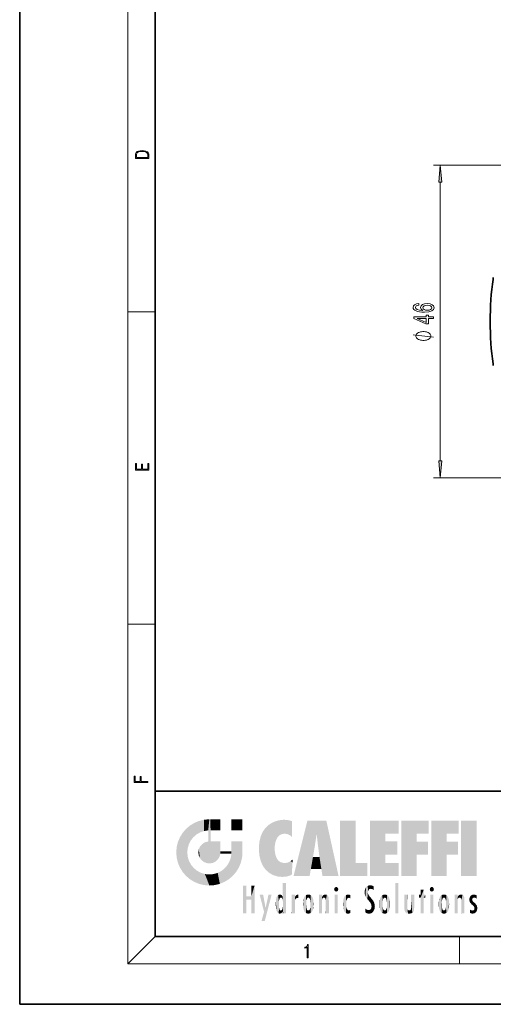
# Model space of a CAD drawing. Extents: x 0 to 210, y 0 to 297.
# Drawn here: x 0 to 70, y 0 to 146 of the extents above; entities that cross this region are included whole.
import ezdxf

# ---------------------------------------------------------------- set-up
doc = ezdxf.new("R2010")
doc.units = 0

msp = doc.modelspace()

# ---------------------------------------------------------------- linework, layer by layer
at = {"color": 7, "lineweight": 35}
for p, q in [((0, 297), (0, 0)), ((20, 287), (20, 10)), ((70.004349, 107.436829), (69.9618, 107.152054)), ((70.004364, 94.403046), (69.961784, 94.687988)), ((20, 31.5), (20, 10)), ((20, 31.5), (200, 31.5)), ((20, 10), (200, 10)), ((20, 10), (200, 10)), ((0, 0), (210, 0))]:
    msp.add_line(p, q, dxfattribs=at)
at = {"color": 7, "lineweight": 13}
for p, q in [((16, 291), (16, 6)), ((105.199188, 124.017296), (61.171101, 124.017296)), ((62.171101, 80.317902), (62.171101, 121.52681)), ((16, 102.333336), (20, 102.333336)), ((105.199188, 77.827423), (61.171101, 77.827423)), ((16, 56.166668), (20, 56.166668)), ((20, 10), (16, 6)), ((65, 6), (65, 10)), ((204, 6), (16, 6))]:
    msp.add_line(p, q, dxfattribs=at)
for points in [[(17.092787, 125.368179), (17.092787, 125.01561), (19.092787, 125.01561), (19.092787, 125.42868), (19.078878, 125.683205), (19.006556, 125.87722), (18.867474, 126.010742), (18.667196, 126.110878), (18.408503, 126.171379), (18.088614, 126.192245), (17.790979, 126.171379), (17.543413, 126.117134), (17.345917, 126.027428), (17.201271, 125.908516), (17.109476, 125.71032), (17.092787, 125.470406)], [(18.928671, 125.153297), (17.256905, 125.153297), (17.256905, 125.42868), (17.270811, 125.658165), (17.345917, 125.833412), (17.465527, 125.927292), (17.629644, 125.994049), (17.838266, 126.035774), (18.094177, 126.050377), (18.361216, 126.035774), (18.575401, 125.994049), (18.739519, 125.923119), (18.853565, 125.822983), (18.917543, 125.660255), (18.928669, 125.443283)], [(62.388988, 121.52681), (62.171101, 124.017296), (61.953213, 121.52681)], [(58.979458, 103.560524), (58.629314, 103.511246), (58.369949, 103.397125), (58.205681, 103.220757), (58.149487, 102.992516), (58.179745, 102.839493), (58.261879, 102.707214), (58.395885, 102.5905), (58.586086, 102.491936), (58.823837, 102.414131), (59.113464, 102.357071), (59.454964, 102.320755), (59.839687, 102.310387), (60.453522, 102.351883), (60.898766, 102.478973), (61.166779, 102.683868), (61.257557, 102.963989), (61.179745, 103.215569), (60.976578, 103.407501), (60.656693, 103.531998), (60.250351, 103.576088), (59.839687, 103.531998), (59.524128, 103.412689), (59.325279, 103.228539), (59.256115, 103.000298), (59.342571, 102.753899), (59.588966, 102.569748), (59.113464, 102.608658), (58.771965, 102.69165), (58.568794, 102.818741), (58.49963, 102.99511), (58.534214, 103.124794), (58.624992, 103.223351), (58.776287, 103.288193), (58.979458, 103.321907)], [(60.254673, 103.324501), (60.527008, 103.295975), (60.734501, 103.223351), (60.872829, 103.106636), (60.916058, 102.961395), (60.872829, 102.808365), (60.738823, 102.69165), (60.53133, 102.616432), (60.258995, 102.593094), (59.990986, 102.619026), (59.787815, 102.69165), (59.658131, 102.810959), (59.61058, 102.971764), (59.658131, 103.111824), (59.783493, 103.223351), (59.986664, 103.295975)], [(61.171101, 101.369316), (61.171101, 101.602745), (60.427586, 101.602745), (60.427586, 101.85952), (60.081764, 101.85952), (60.081764, 101.602745), (58.235943, 101.602745), (58.235943, 101.366722), (60.04718, 100.578247), (60.427586, 100.578247), (60.427586, 101.369316)], [(60.081764, 100.79612), (58.737381, 101.369316), (60.081764, 101.369316)], [(59.671101, 99.445976), (59.571102, 99.445976), (59.371101, 99.415977), (59.2211, 99.385971), (59.121101, 99.355972), (58.9711, 99.295975), (58.821102, 99.205971), (58.7211, 99.115974), (58.671101, 99.055977), (58.621101, 98.965973), (58.571102, 98.84597), (58.571102, 98.785973), (58.571102, 98.725975), (58.621101, 98.605972), (58.671101, 98.515976), (58.7211, 98.455971), (58.821102, 98.365974), (58.9711, 98.27597), (59.121101, 98.215973), (59.2211, 98.185974), (59.371101, 98.155975), (59.571102, 98.125977), (59.671101, 98.125977), (59.771099, 98.125977), (59.9711, 98.155975), (60.121101, 98.185974), (60.2211, 98.215973), (60.371101, 98.27597), (60.521099, 98.365974), (60.621101, 98.455971), (60.671101, 98.515976), (60.7211, 98.605972), (60.771099, 98.725975), (60.771099, 98.785973), (60.771099, 98.84597), (60.7211, 98.965973), (60.671101, 99.055977), (60.621101, 99.115974), (60.521099, 99.205971), (60.371101, 99.295975), (60.2211, 99.355972), (60.121101, 99.385971), (59.9711, 99.415977), (59.771099, 99.445976)], [(61.953213, 80.317902), (62.171101, 77.827423), (62.388988, 80.317902)], [(19.092787, 78.944901), (19.092787, 79.952545), (18.928669, 79.952545), (18.928671, 79.082588), (18.147028, 79.082588), (18.147028, 79.854492), (17.982912, 79.854492), (17.982912, 79.082588), (17.256905, 79.082588), (17.256905, 79.927513), (17.092787, 79.927513), (17.092787, 78.944901)], [(18.923407, 32.784916), (18.923407, 32.922607), (17.974867, 32.922607), (17.974867, 33.65905), (17.810751, 33.65905), (17.810751, 32.922607), (17.087524, 32.922607), (17.087524, 33.734154), (16.923407, 33.734154), (16.923407, 32.784916)], [(42.503281, 6.874945), (42.640968, 6.874945), (42.640968, 8.819312), (42.51997, 8.819312), (42.488674, 8.644069), (42.41983, 8.524458), (42.305088, 8.454917), (42.150707, 8.435446), (42.142361, 8.435446), (42.142361, 8.315835), (42.163223, 8.315835), (42.367672, 8.34087), (42.503281, 8.424318)]]:
    msp.add_lwpolyline(points, close=True, dxfattribs=at)
msp.add_lwpolyline([(61.171101, 98.605972), (58.171101, 98.965973)], dxfattribs=at)
at = {"color": 7, "lineweight": 35}
msp.add_ellipse((72.840668, 100.919968), major_axis=(0, 12.75), ratio=0.258819, start_param=1.0600929046, end_param=2.0814898762, dxfattribs=at)
at = {"color": 7, "lineweight": 13}
for points in [[(62.388988, 121.52681), (62.171101, 124.017296), (62.388988, 121.52681), (61.953213, 121.52681)], [(61.953213, 80.317902), (62.171101, 77.827423), (61.953213, 80.317902), (62.388988, 80.317902)]]:
    msp.add_solid(points, dxfattribs=at)
at = {"color": 114, "lineweight": 5}
for points in [[(25.146858, 26.401667), (24.576492, 25.912409), (24.835958, 23.087656), (24.773836, 22.451082)], [(25.146858, 26.401667), (24.835958, 23.087656), (25.297251, 24.22278), (25.014393, 23.682144)], [(25.146858, 26.401667), (25.297251, 24.22278), (25.78825, 26.799744)], [(25.297251, 24.22278), (25.672634, 24.697792), (25.78825, 26.799744), (26.128653, 25.095409)], [(25.78825, 26.799744), (26.128653, 25.095409), (26.490591, 27.096561), (26.653414, 25.40386)], [(27.243805, 27.282043), (26.490591, 27.096561), (27.235023, 25.611378), (26.653414, 25.40386)], [(27.243805, 27.282043), (27.235023, 25.611378), (28.037813, 27.346109), (27.861588, 25.706188)], [(28.214041, 24.082113), (28.037813, 27.346109), (28.037813, 20.820063), (27.861588, 25.706188)], [(28.15867, 27.346109), (28.077206, 27.346109), (28.214041, 24.082113), (28.037813, 27.346109)], [(28.345488, 27.346109), (28.15867, 27.346109), (28.227032, 25.714863), (28.214041, 25.714878)], [(28.214041, 25.714878), (28.15867, 27.346109), (28.214041, 24.096693), (28.214041, 24.082113)], [(28.345488, 27.346109), (28.227032, 25.714863), (28.853325, 27.346109), (28.941437, 25.713987)], [(29.654272, 27.346109), (28.853325, 27.346109), (29.3944, 25.713432), (28.941437, 25.713987)], [(29.654272, 27.346109), (29.3944, 25.713432), (29.633696, 25.713139), (29.561031, 25.713228)], [(29.654272, 27.346109), (29.633696, 25.713139), (29.668835, 25.713097)], [(29.668835, 27.346109), (29.654272, 27.346109), (29.668835, 25.727676), (29.668835, 25.713097)], [(29.668835, 27.346109), (29.668835, 25.727676), (29.668835, 27.038059), (29.668835, 26.529602)], [(29.668835, 27.346109), (29.668835, 27.038059), (29.668835, 27.306671), (29.668835, 27.225105)], [(32.932831, 27.346109), (32.932831, 25.71509), (31.301811, 27.346109), (31.301811, 25.71509)], [(32.932831, 27.346109), (31.301811, 27.346109), (32.932831, 27.346109)], [(36.34029, 26.084427), (36.383907, 19.863441), (36.795135, 26.508978), (36.901737, 19.408924)], [(36.795135, 26.508978), (36.901737, 19.408924), (37.283436, 26.823689), (37.492313, 19.084898)], [(37.283436, 26.823689), (37.492313, 19.084898), (37.761177, 27.036129)], [(37.492313, 19.084898), (37.692162, 23.050819), (37.761177, 27.036129), (37.714252, 23.477276)], [(37.761177, 27.036129), (37.714252, 23.477276), (37.788872, 23.920311)], [(38.225143, 27.173529), (37.761177, 27.036129), (37.872551, 24.20422), (37.788872, 23.920311)], [(38.225143, 27.173529), (37.872551, 24.20422), (38.111923, 24.675468), (37.987885, 24.471178)], [(38.225143, 27.173529), (38.111923, 24.675468), (38.686157, 27.252592), (38.262947, 24.855347)], [(38.262947, 24.855347), (38.509953, 25.047398), (38.686157, 27.252592), (38.813698, 25.172501)], [(38.686157, 27.252592), (38.813698, 25.172501), (39.077774, 27.275316), (39.179195, 25.217192)], [(39.077774, 27.275316), (39.179195, 25.217192), (39.676224, 27.230614), (39.59428, 25.161049)], [(39.676224, 27.230614), (39.59428, 25.161049), (39.967045, 24.97489)], [(40.249393, 27.080276), (39.676224, 27.230614), (40.249393, 24.740677), (39.967045, 24.97489)], [(40.249393, 27.080276), (40.249393, 24.740677), (40.249393, 25.910477), (40.249393, 24.761557)], [(40.249393, 27.080276), (40.249393, 25.910477), (40.249393, 26.906931), (40.249393, 26.638954)], [(40.249393, 27.080276), (40.249393, 26.906931), (40.249393, 27.023785)], [(42.850704, 18.967134), (42.523975, 27.134508), (40.484962, 18.967134)], [(45.329048, 27.134508), (42.523975, 27.134508), (44.067394, 23.646654), (43.898399, 25.184814)], [(43.898399, 25.184814), (42.523975, 27.134508), (43.042213, 20.017813), (42.850704, 18.967134)], [(45.329048, 27.134508), (44.067394, 23.646654), (44.089748, 23.475666), (44.074726, 23.590559)], [(45.329048, 27.134508), (44.089748, 23.475666), (44.21188, 22.541525), (44.123653, 23.216351)], [(45.329048, 27.134508), (44.21188, 22.541525), (44.315235, 21.751013), (44.31348, 21.764442)], [(45.329048, 27.134508), (44.315235, 21.751013), (44.75444, 18.967134), (44.585445, 20.017813)], [(45.329048, 27.134508), (44.75444, 18.967134), (47.131531, 18.967134)], [(47.345814, 27.134508), (49.643982, 27.134508), (47.345814, 18.967134), (49.643982, 20.895159)], [(54.061863, 25.206451), (51.76366, 18.967134), (56.033119, 27.134508), (51.76366, 27.134508)], [(54.061863, 25.206451), (56.033119, 27.134508), (56.033119, 25.206451)], [(58.68914, 25.206451), (56.3909, 18.967134), (60.446365, 27.134508), (56.3909, 27.134508)], [(58.68914, 25.206451), (60.446365, 27.134508), (60.446365, 25.206451)], [(63.11832, 25.206451), (60.820118, 18.967134), (64.875587, 27.134508), (60.820118, 27.134508)], [(63.11832, 25.206451), (64.875587, 27.134508), (64.875587, 25.206451)], [(67.547539, 18.967134), (65.249336, 18.967134), (67.547539, 27.134508), (65.249336, 27.134508)], [(67.547539, 18.967134), (67.547539, 27.134508), (67.547539, 18.967134)], [(23.689154, 24.700661), (24.087231, 19.560194), (24.087231, 25.342047), (24.57649, 18.989834)], [(24.57649, 18.989834), (24.576492, 25.912409), (24.087231, 25.342047)], [(25.146856, 18.500574), (24.773836, 22.451082), (24.57649, 18.989834), (24.576492, 25.912409)], [(28.037813, 20.820063), (27.861588, 25.706188), (27.861588, 25.691595)], [(28.037813, 20.820063), (27.861588, 25.691595), (27.861588, 24.380198), (27.861588, 24.889048)], [(28.214041, 25.714878), (28.214041, 24.096693), (28.214041, 25.406876), (28.214041, 24.898495)], [(28.214041, 25.714878), (28.214041, 25.406876), (28.214041, 25.675446), (28.214041, 25.593891)], [(35.423222, 24.006113), (35.628262, 21.165981), (35.629662, 24.847553), (35.954269, 20.448957)], [(35.629662, 24.847553), (35.954269, 20.448957), (35.943577, 25.535473)], [(35.943577, 25.535473), (35.954269, 20.448957), (36.34029, 26.084427), (36.383907, 19.863441)], [(43.898399, 25.184814), (43.042213, 20.017813), (43.352341, 21.787449), (43.346275, 21.751013)], [(43.898399, 25.184814), (43.352341, 21.787449), (43.394478, 22.040693), (43.365002, 21.863541)], [(43.898399, 25.184814), (43.394478, 22.040693), (43.658245, 23.625854), (43.477818, 22.541525)], [(43.898399, 25.184814), (43.658245, 23.625854), (43.780052, 24.415667), (43.661709, 23.646654)], [(54.061863, 20.895159), (51.76366, 18.967134), (54.061863, 24.068939), (54.061863, 25.206451)], [(56.3909, 18.967134), (58.68914, 25.206451), (58.68914, 18.967134), (58.68914, 24.025667)], [(60.820118, 18.967134), (63.11832, 25.206451), (63.11832, 18.967134), (63.11832, 24.025667)], [(23.206854, 23.245119), (23.392336, 20.903917), (23.392334, 23.998325), (23.689154, 24.700661)], [(23.392336, 20.903917), (23.689154, 20.201582), (23.689154, 24.700661), (24.087231, 19.560194)], [(26.480227, 22.930769), (26.631395, 21.631723), (26.685284, 23.355495), (26.887747, 21.301023)], [(26.685284, 23.355495), (26.887747, 21.301023), (26.999105, 23.702463), (27.218445, 21.044668)], [(26.999105, 23.702463), (27.218445, 21.044668), (27.398827, 23.948868), (27.607224, 20.878925)], [(27.398827, 23.948868), (27.607224, 20.878925), (27.861588, 24.071909)], [(28.037813, 20.820063), (27.861588, 24.111378), (27.607224, 20.878925), (27.861588, 24.071909)], [(28.037813, 20.820063), (27.861588, 24.380198), (27.861588, 24.111378), (27.861588, 24.193008)], [(28.517508, 20.893499), (28.249178, 24.082113), (28.037813, 20.820063), (28.214041, 24.082113)], [(28.517508, 20.893499), (28.488476, 24.082113), (28.249178, 24.082113), (28.321844, 24.082113)], [(28.517508, 20.893499), (28.942234, 21.098566), (28.488476, 24.082113), (28.941437, 24.082113)], [(29.655842, 24.082113), (28.941437, 24.082113), (29.289198, 21.412397), (28.942234, 21.098566)], [(29.655842, 24.082113), (29.289198, 21.412397), (29.65863, 22.274885), (29.535595, 21.812126)], [(29.668835, 24.082113), (29.655842, 24.082113), (29.668835, 22.627289), (29.65863, 22.274885)], [(29.668835, 24.082113), (29.668835, 22.627289), (29.668835, 23.354702), (29.668835, 22.640282)], [(29.668835, 24.082113), (29.668835, 23.354702), (29.668835, 23.974308), (29.668835, 23.807673)], [(29.668835, 24.082113), (29.668835, 23.974308), (29.668835, 24.046974)], [(31.499146, 18.989834), (31.341202, 24.082113), (31.301811, 24.06912), (31.301811, 24.082113)], [(31.499146, 18.989834), (31.301811, 24.06912), (31.301811, 22.90173), (31.301811, 23.354702)], [(31.499146, 18.989834), (31.422668, 24.082113), (31.341202, 24.082113)], [(31.988407, 19.560194), (31.609484, 24.082113), (31.499146, 18.989834), (31.422668, 24.082113)], [(32.386486, 20.201582), (32.117321, 24.082113), (31.988407, 19.560194), (31.609484, 24.082113)], [(32.918266, 24.082113), (32.117321, 24.082113), (32.683304, 20.903917), (32.386486, 20.201582)], [(32.918266, 24.082113), (32.683304, 20.903917), (32.93285, 22.45112), (32.868786, 21.657124)], [(32.932831, 23.961258), (32.932831, 24.042723), (32.918266, 24.082113), (32.932831, 24.082113)], [(32.932831, 23.961258), (32.918266, 24.082113), (32.932835, 23.774445), (32.93285, 22.45112)], [(32.932842, 23.266617), (32.932835, 23.774445), (32.93285, 22.465685), (32.93285, 22.45112)], [(35.348923, 22.996586), (35.421333, 22.015022), (35.423222, 24.006113), (35.628262, 21.165981)], [(54.061863, 20.895159), (54.061863, 24.068939), (54.061863, 22.140915)], [(54.061863, 22.140915), (54.061863, 24.068939), (55.830498, 22.140915), (55.830498, 24.068939)], [(58.68914, 18.967134), (58.68914, 24.025667), (58.68914, 22.09761), (60.333778, 24.025667)], [(58.68914, 22.09761), (60.333778, 24.025667), (60.333778, 22.09761)], [(63.11832, 18.967134), (63.11832, 24.025667), (63.11832, 22.09761), (64.762993, 24.025667)], [(63.11832, 22.09761), (64.762993, 24.025667), (64.762993, 22.09761)], [(23.142788, 22.45112), (23.206854, 21.657124), (23.206854, 23.245119), (23.392336, 20.903917)], [(25.030333, 21.180571), (24.840147, 21.793262), (25.146856, 18.500574), (24.773836, 22.451082)], [(26.406794, 22.451082), (26.465654, 22.020498), (26.480227, 22.930769), (26.631395, 21.631723)], [(29.668835, 22.627289), (29.65863, 22.274885), (29.708273, 22.627289), (29.673223, 22.274885)], [(30.475769, 22.274885), (29.708273, 22.627289), (29.673223, 22.274885)], [(30.475769, 22.274885), (29.976877, 22.627289), (29.708273, 22.627289), (29.789837, 22.627289)], [(30.475769, 22.274885), (30.984621, 22.274885), (29.976877, 22.627289), (30.485323, 22.627289)], [(31.28723, 22.627289), (30.485323, 22.627289), (31.17181, 22.274885), (30.984621, 22.274885)], [(31.499146, 18.989834), (31.29291, 22.274885), (30.990593, 21.066689), (31.198103, 21.648308)], [(31.28723, 22.627289), (31.17181, 22.274885), (31.29291, 22.274885), (31.253439, 22.274885)], [(31.28723, 22.627289), (31.29291, 22.274885), (31.301811, 22.627289)], [(31.499146, 18.989834), (31.301811, 22.662428), (31.29291, 22.274885), (31.301811, 22.627289)], [(31.499146, 18.989834), (31.301811, 22.90173), (31.301811, 22.662428), (31.301811, 22.735096)], [(38.140194, 18.890856), (37.714096, 22.606712), (37.492313, 19.084898), (37.692162, 23.050819)], [(37.86964, 21.874062), (37.787628, 22.157452), (38.140194, 18.890856), (37.714096, 22.606712)], [(37.86964, 21.874062), (38.140194, 18.890856), (37.982235, 21.610163)], [(25.331266, 20.626133), (25.030333, 21.180571), (25.788248, 18.102497), (25.146856, 18.500574)], [(25.331266, 20.626133), (25.788248, 18.102497), (25.729824, 20.143074)], [(30.682146, 20.54192), (30.284533, 20.085894), (30.92878, 18.500574), (30.287388, 18.102497)], [(30.682146, 20.54192), (30.92878, 18.500574), (30.990593, 21.066689)], [(31.499146, 18.989834), (30.990593, 21.066689), (30.92878, 18.500574)], [(38.140194, 18.890856), (38.102951, 21.409719), (37.982235, 21.610163)], [(38.829929, 18.826288), (38.249557, 21.234249), (38.140194, 18.890856), (38.102951, 21.409719)], [(38.781952, 20.927324), (38.488686, 21.047979), (38.829929, 18.826288), (38.249557, 21.234249)], [(39.133995, 20.884413), (38.781952, 20.927324), (39.539616, 18.89942), (38.829929, 18.826288)], [(39.133995, 20.884413), (39.539616, 18.89942), (39.406925, 20.904562)], [(39.406925, 20.904562), (39.539616, 18.89942), (39.648804, 20.963295), (40.215523, 19.118832)], [(39.648804, 20.963295), (40.215523, 19.118832), (40.046303, 21.165112), (40.325146, 20.97328)], [(40.046303, 21.165112), (40.325146, 20.97328), (40.350632, 21.404415), (40.340622, 21.235071)], [(40.283077, 20.261623), (40.325146, 20.97328), (40.216732, 19.139231), (40.215523, 19.118832)], [(40.350632, 21.404415), (40.340622, 21.235071), (40.34737, 21.349228)], [(44.585445, 20.017813), (43.39999, 21.751013), (43.042213, 20.017813), (43.346275, 21.751013)], [(44.585445, 20.017813), (44.223118, 21.751013), (43.39999, 21.751013), (44.084244, 21.751013)], [(44.585445, 20.017813), (44.315235, 21.751013), (44.223118, 21.751013), (44.284946, 21.751013)], [(47.345814, 18.967134), (49.643982, 20.895159), (51.367542, 18.967134), (51.367542, 20.895159)], [(54.061863, 20.895159), (56.033119, 20.895159), (51.76366, 18.967134), (56.033119, 18.967134)], [(25.729824, 20.143074), (25.788248, 18.102497), (26.212883, 19.744514), (26.490591, 17.805679)], [(26.212883, 19.744514), (26.490591, 17.805679), (26.767317, 19.443583), (27.243807, 17.620199)], [(26.767317, 19.443583), (27.243807, 17.620199), (27.380003, 19.253397), (28.037817, 17.556133)], [(27.380003, 19.253397), (28.037817, 17.556133), (28.037813, 19.187086)], [(28.037813, 19.187086), (28.037817, 17.556133), (28.674395, 19.249208), (28.831827, 17.620199)], [(28.674395, 19.249208), (28.831827, 17.620199), (29.268887, 19.427645), (29.585043, 17.805679)], [(29.268887, 19.427645), (29.585043, 17.805679), (29.809523, 19.710505), (30.287388, 18.102497)], [(29.809523, 19.710505), (30.287388, 18.102497), (30.284533, 20.085894)], [(33.49506, 15.937251), (33.49506, 13.445845), (33.49506, 17.529495), (33.007656, 13.445845)], [(33.49506, 17.529495), (33.007656, 13.445845), (33.007656, 17.529495)], [(34.718559, 17.529495), (34.231079, 15.466035), (34.231079, 15.937251), (33.49506, 15.466035)], [(34.718559, 13.445845), (34.231079, 13.445845), (34.718559, 17.529495), (34.231079, 15.466035)], [(34.718559, 17.529495), (34.231079, 15.937251), (34.231079, 17.529495)], [(38.903397, 15.112939), (38.888428, 15.302769), (38.891121, 17.625853), (38.88855, 17.080669)], [(38.903397, 15.112939), (38.891121, 17.625853), (38.892422, 17.90152), (38.892033, 17.818693)], [(38.903397, 15.112939), (38.892422, 17.90152), (38.940308, 17.941181), (38.892609, 17.941181)], [(38.903397, 15.112939), (38.940308, 17.941181), (38.907272, 14.816108)], [(38.950481, 13.445845), (38.907272, 14.816108), (39.189522, 17.941181), (38.940308, 17.941181)], [(38.950481, 13.445845), (39.189522, 17.941181), (39.053928, 13.445845)], [(39.303139, 13.445845), (39.053928, 13.445845), (39.292969, 17.941181), (39.189522, 17.941181)], [(39.303139, 13.445845), (39.292969, 17.941181), (39.350838, 17.941181)], [(39.350838, 13.445845), (39.303139, 13.445845), (39.350838, 17.906908), (39.350838, 17.941181)], [(39.350838, 13.445845), (39.350838, 17.906908), (39.350838, 14.412038), (39.350838, 15.952339)], [(51.383324, 15.538221), (51.465965, 16.549204), (51.305305, 17.409313), (51.45496, 17.50802)], [(51.616768, 17.564173), (51.45496, 17.50802), (51.518856, 16.810593), (51.465965, 16.549204)], [(51.616768, 17.564173), (51.518856, 16.810593), (51.802334, 17.583727), (51.668148, 17.000961)], [(51.668148, 17.000961), (51.774544, 17.055223), (51.802334, 17.583727), (51.899761, 17.074581)], [(51.802334, 17.583727), (51.899761, 17.074581), (52.071606, 17.554585), (52.143757, 17.015884)], [(52.071606, 17.554585), (52.143757, 17.015884), (52.319027, 17.448257)], [(55.982269, 17.941181), (55.982269, 13.445845), (55.524078, 17.941181), (55.524078, 13.445845)], [(55.982269, 17.941181), (55.524078, 17.941181), (55.982269, 17.941181)], [(36.125637, 13.667894), (35.472443, 16.180971), (36.344982, 14.274477), (35.984219, 16.180971)], [(36.227962, 12.324745), (36.344982, 14.274477), (37.232132, 16.180971), (36.354694, 14.274477)], [(37.232132, 16.180971), (36.354694, 14.274477), (36.769066, 16.180971)], [(38.025723, 13.678757), (38.032223, 15.968724), (38.188572, 13.478816), (38.198734, 16.153973)], [(38.188572, 13.478816), (38.198734, 16.153973), (38.298336, 13.422511)], [(38.444187, 16.224279), (38.331154, 15.305006), (38.198734, 16.153973), (38.318092, 15.115333)], [(38.198734, 16.153973), (38.318092, 15.115333), (38.298336, 13.422511), (38.317451, 14.816114)], [(38.466545, 15.701984), (38.389668, 15.57155), (38.444187, 16.224279), (38.331154, 15.305006)], [(38.641335, 16.180151), (38.466545, 15.701984), (38.444187, 16.224279)], [(38.641335, 16.180151), (38.619621, 15.769328), (38.466545, 15.701984), (38.519413, 15.74395)], [(38.619621, 15.769328), (38.641335, 16.180151), (38.710373, 15.74377), (38.738853, 16.106903)], [(38.710373, 15.74377), (38.738853, 16.106903), (38.758839, 15.701528), (38.882877, 15.877683)], [(38.888428, 15.302769), (38.882984, 15.900322), (38.88855, 17.080669)], [(40.23468, 13.445845), (40.27, 16.180971), (40.212139, 16.152027), (40.212139, 16.180971)], [(40.23468, 13.445845), (40.212139, 16.152027), (40.212139, 13.881045), (40.212139, 14.627445)], [(40.555119, 13.445845), (40.373432, 16.180971), (40.23468, 13.445845), (40.27, 16.180971)], [(40.555119, 13.445845), (40.627003, 13.445845), (40.373432, 16.180971), (40.622601, 16.180971)], [(40.670292, 16.180971), (40.622601, 16.180971), (40.670292, 15.845119), (40.627003, 13.445845)], [(40.670292, 16.180971), (40.670292, 15.845119), (40.670292, 16.013044), (40.670292, 15.870038)], [(40.670292, 16.180971), (40.670292, 16.013044), (40.670292, 16.117584)], [(40.680042, 15.845119), (40.71563, 15.466833), (40.781006, 16.018089)], [(40.71563, 15.466833), (40.77145, 15.577068), (40.781006, 16.018089), (40.855705, 15.658415)], [(40.781006, 16.018089), (40.855705, 15.658415), (40.910885, 16.141848), (40.971924, 15.708767)], [(40.910885, 16.141848), (40.971924, 15.708767), (41.043369, 16.203171), (41.123627, 15.726019)], [(41.201557, 16.224279), (41.043369, 16.203171), (41.162594, 15.723297), (41.123627, 15.726019)], [(41.201557, 16.224279), (41.162594, 15.723297), (41.201557, 15.74509), (41.201557, 15.720576)], [(41.201557, 16.224279), (41.201557, 15.74509), (41.201557, 16.171852), (41.201557, 16.093657)], [(41.95953, 14.05873), (42.090023, 15.901981), (42.090122, 13.725177), (42.189022, 16.033798)], [(42.090122, 13.725177), (42.189022, 16.033798), (42.189117, 13.593486), (42.315311, 16.135538)], [(42.189117, 13.593486), (42.315311, 16.135538), (42.315395, 13.49161)], [(42.472134, 16.201073), (42.368122, 15.291933), (42.315311, 16.135538), (42.355457, 15.102102)], [(42.315311, 16.135538), (42.355457, 15.102102), (42.315395, 13.49161)], [(42.505562, 15.690707), (42.427101, 15.559515), (42.472134, 16.201073), (42.368122, 15.291933)], [(42.66272, 16.224279), (42.505562, 15.690707), (42.472134, 16.201073)], [(42.66272, 16.224279), (42.662704, 15.758511), (42.505562, 15.690707), (42.559742, 15.732952)], [(42.66272, 16.224279), (42.853271, 16.201082), (42.662704, 15.758511), (42.765671, 15.732952)], [(42.853271, 16.201082), (42.819847, 15.690707), (42.765671, 15.732952)], [(43.010071, 16.135569), (42.8983, 15.559515), (42.853271, 16.201082), (42.819847, 15.690707)], [(42.969936, 15.102102), (42.957275, 15.291933), (43.010071, 16.135569), (42.8983, 15.559515)], [(43.010071, 16.135569), (42.969936, 14.521411), (42.969936, 15.102102), (42.969803, 14.805297)], [(43.136353, 16.033863), (43.010151, 13.491678), (43.010071, 16.135569), (42.969936, 14.521411)], [(43.235352, 15.902088), (43.136448, 13.593627), (43.136353, 16.033863), (43.010151, 13.491678)], [(44.285313, 16.180971), (44.227444, 16.180971), (44.566811, 13.445845), (44.249748, 13.445845)], [(44.249748, 13.445845), (44.227444, 16.180971), (44.227444, 14.99937), (44.227444, 16.160727)], [(44.285313, 16.180971), (44.566811, 13.445845), (44.388748, 16.180971)], [(44.637939, 16.180971), (44.388748, 16.180971), (44.637939, 13.445845), (44.566811, 13.445845)], [(44.685635, 16.180971), (44.637939, 16.180971), (44.685635, 13.461077), (44.685635, 13.445845)], [(44.637939, 16.180971), (44.637939, 13.445845), (44.685635, 13.445845)], [(44.685635, 16.180971), (44.685635, 13.461077), (44.685635, 14.830069), (44.685635, 14.298869)], [(44.685635, 16.180971), (44.685635, 14.830069), (44.685635, 15.110693), (44.685635, 15.025479)], [(44.685635, 16.180971), (44.685635, 15.110693), (44.685635, 15.866831), (44.685635, 15.151895)], [(44.685635, 16.180971), (44.685635, 15.866831), (44.685635, 16.023901), (44.685635, 15.890141)], [(44.685635, 16.180971), (44.685635, 16.023901), (44.685635, 16.121679)], [(44.695351, 15.866831), (44.702, 15.505215), (44.781944, 16.016357)], [(44.702, 15.505215), (44.757126, 15.661009), (44.781944, 16.016357), (44.837967, 15.739766)], [(44.781944, 16.016357), (44.837967, 15.739766), (44.890938, 16.128822), (44.963501, 15.769328)], [(44.890938, 16.128822), (44.963501, 15.769328), (45.026443, 16.199654), (45.068321, 15.750397)], [(45.026443, 16.199654), (45.068321, 15.750397), (45.192577, 16.224279)], [(45.068321, 15.750397), (45.142559, 15.69912), (45.192577, 16.224279), (45.202854, 15.594736)], [(45.192577, 16.224279), (45.202854, 15.594736), (45.399006, 16.186644), (45.236473, 15.336044)], [(45.258774, 13.445845), (45.575813, 13.445845), (45.236473, 15.336044), (45.399006, 16.186644)], [(45.575813, 13.445845), (45.539364, 16.083862), (45.399006, 16.186644)], [(45.646938, 13.445845), (45.645733, 15.871747), (45.575813, 13.445845), (45.539364, 16.083862)], [(46.52063, 16.836887), (46.630585, 17.299248), (46.47892, 17.009604), (46.52063, 17.178501)], [(46.52063, 16.836887), (46.935844, 17.299248), (46.630585, 17.299248), (46.786037, 17.345379)], [(46.52063, 16.836887), (47.088223, 17.009604), (46.935844, 17.299248), (47.045609, 17.178501)], [(46.52063, 16.836887), (46.935844, 16.714718), (47.088223, 17.009604), (47.045609, 16.836887)], [(46.52063, 16.836887), (46.630585, 16.714718), (46.935844, 16.714718), (46.786037, 16.668377)], [(47.01022, 16.180971), (47.01022, 13.445845), (46.552029, 16.180971), (46.552029, 13.445845)], [(47.01022, 16.180971), (46.552029, 16.180971), (47.01022, 16.180971)], [(48.223244, 13.480231), (48.241783, 16.157082), (48.08292, 13.598426), (48.040989, 15.977351)], [(48.278358, 14.513562), (48.266281, 14.837784), (48.223244, 13.480231), (48.241783, 16.157082)], [(48.241783, 16.157082), (48.305008, 15.335792), (48.529503, 16.224279), (48.39048, 15.574364)], [(48.266281, 14.837784), (48.278614, 15.157824), (48.241783, 16.157082), (48.305008, 15.335792)], [(48.39048, 15.574364), (48.50378, 15.698711), (48.529503, 16.224279), (48.670826, 15.747692)], [(48.529503, 16.224279), (48.670826, 15.747692), (48.717785, 16.202604), (48.798206, 15.7111)], [(48.895084, 16.132219), (48.717785, 16.202604), (48.885296, 15.617664), (48.798206, 15.7111)], [(48.895084, 16.132219), (48.885296, 15.617664), (48.895084, 15.671221), (48.895084, 15.617664)], [(48.895084, 16.132219), (48.895084, 15.671221), (48.895084, 16.06724), (48.895084, 15.951075)], [(51.035496, 16.129967), (51.029781, 16.943932), (50.978523, 16.538387)], [(51.035496, 16.129967), (51.125671, 15.906108), (51.029781, 16.943932), (51.183865, 17.276356)], [(51.383324, 15.538221), (51.305305, 17.409313), (51.125671, 15.906108), (51.183865, 17.276356)], [(51.624012, 15.276784), (51.497654, 16.312929), (51.383324, 15.538221), (51.465965, 16.549204)], [(51.624012, 15.276784), (51.620495, 16.083231), (51.497654, 16.312929), (51.60247, 16.105103)], [(51.64925, 16.048342), (51.620495, 16.083231), (51.838448, 15.014742), (51.624012, 15.276784)], [(51.64925, 16.048342), (51.838448, 15.014742), (51.732891, 15.946861)], [(52.318787, 17.42164), (52.319027, 17.448257), (52.31464, 16.95821), (52.143757, 17.015884)], [(52.31464, 16.95821), (52.143757, 17.015884), (52.314133, 16.901283)], [(52.318787, 17.42164), (52.31464, 16.95821), (52.318409, 17.379187), (52.317303, 17.255701)], [(53.49073, 16.034004), (53.490635, 13.593486), (53.391739, 15.902319), (53.39164, 13.725177)], [(53.616985, 16.135637), (53.616905, 13.49161), (53.49073, 16.034004), (53.490635, 13.593486)], [(53.616985, 16.135637), (53.656986, 14.521411), (53.616905, 13.49161), (53.669643, 14.334299)], [(53.773739, 16.201099), (53.669643, 15.291933), (53.616985, 16.135637)], [(53.669643, 15.291933), (53.656986, 15.102102), (53.616985, 16.135637), (53.656986, 14.521411)], [(53.773739, 16.201099), (53.807068, 15.690707), (53.669643, 15.291933), (53.728615, 15.559515)], [(53.964222, 16.224279), (53.807068, 15.690707), (53.773739, 16.201099)], [(53.964222, 16.224279), (53.964211, 15.758511), (53.807068, 15.690707), (53.861244, 15.732952)], [(53.964222, 16.224279), (54.154808, 16.201073), (53.964211, 15.758511), (54.067173, 15.732952)], [(54.154808, 16.201073), (54.121353, 15.690707), (54.067173, 15.732952)], [(54.311626, 16.135538), (54.19981, 15.559515), (54.154808, 16.201073), (54.121353, 15.690707)], [(54.271465, 15.102102), (54.258797, 15.291933), (54.311626, 16.135538), (54.19981, 15.559515)], [(54.271465, 14.521411), (54.311626, 16.135538), (54.258797, 14.334299), (54.311546, 13.49161)], [(54.271465, 14.521411), (54.271332, 14.805297), (54.311626, 16.135538), (54.271465, 15.102102)], [(54.311546, 13.49161), (54.311626, 16.135538), (54.43782, 13.593486), (54.437916, 16.033798)], [(54.43782, 13.593486), (54.437916, 16.033798), (54.536819, 13.725177), (54.536919, 15.901981)], [(56.865845, 14.034844), (56.901367, 16.180971), (56.843502, 16.168652), (56.843502, 16.180971)], [(56.865845, 14.034844), (56.843502, 16.168652), (56.843502, 14.837082), (56.843502, 15.455974)], [(56.865845, 14.034844), (56.901131, 13.862751), (56.901367, 16.180971), (56.998001, 13.650277)], [(56.901367, 16.180971), (56.998001, 13.650277), (57.004807, 16.180971), (57.095737, 13.544848)], [(57.004807, 16.180971), (57.095737, 13.544848), (57.253998, 16.180971), (57.226295, 13.467102)], [(57.253998, 16.180971), (57.226295, 13.467102), (57.303623, 14.235115), (57.394173, 13.419009)], [(57.301693, 16.180971), (57.253998, 16.180971), (57.301693, 14.481573), (57.301693, 14.469444)], [(57.253998, 16.180971), (57.303623, 14.235115), (57.301693, 14.469444)], [(57.301693, 16.180971), (57.301693, 14.481573), (57.301693, 15.792457), (57.301693, 15.18318)], [(57.301693, 16.180971), (57.301693, 15.792457), (57.301693, 16.13032), (57.301693, 16.026585)], [(58.037521, 13.518874), (57.976162, 16.180971), (57.857346, 16.180971), (57.905037, 16.180971)], [(58.037521, 13.518874), (57.857346, 16.180971), (57.857346, 15.167436), (57.857346, 16.161892)], [(58.293201, 16.180971), (57.976162, 16.180971), (58.140209, 13.616351), (58.037521, 13.518874)], [(58.293201, 16.180971), (58.140209, 13.616351), (58.274265, 13.910431), (58.216328, 13.74018)], [(58.293201, 16.180971), (58.274265, 13.910431), (58.315502, 14.33408)], [(58.315502, 16.180971), (58.293201, 16.180971), (58.315502, 14.347165), (58.315502, 14.33408)], [(58.315502, 16.180971), (58.315502, 14.347165), (58.315502, 15.761732), (58.315502, 15.104263)], [(58.315502, 16.180971), (58.315502, 15.761732), (58.315502, 16.126316), (58.315502, 16.014378)], [(59.727604, 16.955366), (59.269413, 15.780146), (59.269413, 16.180971), (59.020763, 15.780146)], [(59.269413, 16.180971), (59.020763, 15.780146), (59.020763, 16.180971)], [(59.727604, 13.445845), (59.269413, 13.445845), (59.727604, 16.955366), (59.269413, 15.780146)], [(59.727604, 16.955366), (59.269413, 16.180971), (59.269413, 16.955366)], [(59.727604, 16.180971), (59.727604, 13.445845), (59.727604, 16.955366)], [(59.727604, 16.180971), (59.971287, 16.180971), (59.727604, 13.445845), (59.727604, 15.780146)], [(59.727604, 15.780146), (59.971287, 16.180971), (59.971287, 15.780146)], [(60.654972, 16.836887), (60.764919, 17.299248), (60.613266, 17.009604), (60.654972, 17.178501)], [(60.654972, 16.836887), (61.070175, 17.299248), (60.764919, 17.299248), (60.920345, 17.345379)], [(60.654972, 16.836887), (61.222565, 17.009604), (61.070175, 17.299248), (61.179951, 17.178501)], [(60.654972, 16.836887), (61.070175, 16.714718), (61.222565, 17.009604), (61.179951, 16.836887)], [(60.654972, 16.836887), (60.764919, 16.714718), (61.070175, 16.714718), (60.920345, 16.668377)], [(61.144527, 16.180971), (61.144527, 13.445845), (60.686375, 16.180971), (60.686375, 13.445845)], [(61.144527, 16.180971), (60.686375, 16.180971), (61.144527, 16.180971)], [(62.004578, 14.058552), (62.135235, 15.902357), (62.135242, 13.72496), (62.234226, 16.034027)], [(62.135242, 13.72496), (62.234226, 16.034027), (62.234234, 13.593353), (62.360477, 16.135647)], [(62.234234, 13.593353), (62.360477, 16.135647), (62.360485, 13.491547)], [(62.517227, 16.201103), (62.413113, 15.291933), (62.360477, 16.135647), (62.400448, 15.102102)], [(62.360477, 16.135647), (62.400448, 15.102102), (62.360485, 13.491547)], [(62.550552, 15.690707), (62.472095, 15.559515), (62.517227, 16.201103), (62.413113, 15.291933)], [(62.707703, 16.224279), (62.550552, 15.690707), (62.517227, 16.201103)], [(62.707703, 16.224279), (62.707699, 15.758511), (62.550552, 15.690707), (62.604733, 15.732952)], [(62.707703, 16.224279), (62.898251, 16.201086), (62.707699, 15.758511), (62.810661, 15.732952)], [(62.898251, 16.201086), (62.864841, 15.690707), (62.810661, 15.732952)], [(63.055042, 16.135582), (62.943302, 15.559515), (62.898251, 16.201086), (62.864841, 15.690707)], [(63.014954, 15.102102), (63.002285, 15.291933), (63.055042, 16.135582), (62.943302, 15.559515)], [(63.055042, 16.135582), (63.014954, 14.521411), (63.014954, 15.102102), (63.01482, 14.805297)], [(63.18132, 16.03389), (63.055046, 13.491618), (63.055042, 16.135582), (63.014954, 14.521411)], [(63.280319, 15.902132), (63.181324, 13.593503), (63.18132, 16.03389), (63.055046, 13.491618)], [(64.33033, 16.180971), (64.272461, 16.180971), (64.611832, 13.445845), (64.294762, 13.445845)], [(64.294762, 13.445845), (64.272461, 16.180971), (64.272461, 14.99937), (64.272461, 16.160727)], [(64.33033, 16.180971), (64.611832, 13.445845), (64.433769, 16.180971)], [(64.682961, 16.180971), (64.433769, 16.180971), (64.682961, 13.445845), (64.611832, 13.445845)], [(64.730652, 16.180971), (64.682961, 16.180971), (64.730652, 13.461077), (64.730652, 13.445845)], [(64.682961, 16.180971), (64.682961, 13.445845), (64.730652, 13.445845)], [(64.730652, 16.180971), (64.730652, 13.461077), (64.730652, 14.830069), (64.730652, 14.298869)], [(64.730652, 16.180971), (64.730652, 14.830069), (64.730652, 15.110693), (64.730652, 15.025479)], [(64.730652, 16.180971), (64.730652, 15.110693), (64.730652, 15.866831), (64.730652, 15.151895)], [(64.730652, 16.180971), (64.730652, 15.866831), (64.730652, 16.023901), (64.730652, 15.890141)], [(64.730652, 16.180971), (64.730652, 16.023901), (64.730652, 16.121679)], [(64.740372, 15.866831), (64.747002, 15.505215), (64.826958, 16.016357)], [(64.747002, 15.505215), (64.802124, 15.661009), (64.826958, 16.016357), (64.882973, 15.739766)], [(64.826958, 16.016357), (64.882973, 15.739766), (64.935959, 16.128822), (65.008514, 15.769328)], [(64.935959, 16.128822), (65.008514, 15.769328), (65.071472, 16.199654), (65.113335, 15.750397)], [(65.071472, 16.199654), (65.113335, 15.750397), (65.237595, 16.224279)], [(65.113335, 15.750397), (65.187569, 15.69912), (65.237595, 16.224279), (65.247856, 15.594736)], [(65.237595, 16.224279), (65.247856, 15.594736), (65.444023, 16.186644), (65.281456, 15.336044)], [(65.303757, 13.445845), (65.620796, 13.445845), (65.281456, 15.336044), (65.444023, 16.186644)], [(65.620796, 13.445845), (65.584373, 16.083862), (65.444023, 16.186644)], [(65.691917, 13.445845), (65.690727, 15.871747), (65.620796, 13.445845), (65.584373, 16.083862)], [(66.5037, 15.776445), (66.455727, 15.476852), (66.638489, 16.013062), (66.512764, 15.15277)], [(66.512764, 15.15277), (66.600975, 14.987792), (66.638489, 16.013062), (66.840767, 14.736892)], [(66.638489, 16.013062), (66.840767, 14.736892), (66.846405, 16.16843), (66.874908, 15.476852)], [(66.846405, 16.16843), (66.91787, 15.634509), (67.113739, 16.224279)], [(66.846405, 16.16843), (66.874908, 15.476852), (66.91787, 15.634509)], [(66.91787, 15.634509), (67.030159, 15.734416), (67.113739, 16.224279), (67.18689, 15.769328)], [(67.113739, 16.224279), (67.18689, 15.769328), (67.33004, 16.197199), (67.366592, 15.728703)], [(67.528038, 16.105103), (67.33004, 16.197199), (67.528038, 15.623034), (67.366592, 15.728703)], [(67.528038, 16.105103), (67.528038, 15.623034), (67.528038, 15.935393), (67.528038, 15.673213)], [(67.528038, 16.105103), (67.528038, 15.935393), (67.528038, 16.044224)], [(34.231079, 15.937251), (33.49506, 15.466035), (33.49506, 15.937251), (33.49506, 13.445845)], [(37.866436, 14.347495), (37.849545, 14.848601), (37.953003, 13.859357), (37.867718, 15.339612)], [(37.867718, 15.339612), (37.906555, 15.609497), (37.953003, 13.859357), (37.957512, 15.800388)], [(37.953003, 13.859357), (37.957512, 15.800388), (38.025723, 13.678757), (38.032223, 15.968724)], [(38.298336, 13.422511), (38.317451, 14.816114), (38.318092, 14.513367)], [(38.758839, 15.701528), (38.882877, 15.877683), (38.830692, 15.570341)], [(38.888428, 15.302769), (38.830692, 15.570341), (38.882984, 15.900322), (38.882877, 15.877683)], [(38.950481, 13.445845), (38.892609, 13.445845), (38.907272, 14.816108), (38.903397, 14.51813)], [(40.627003, 13.445845), (40.675205, 13.445845), (40.670292, 15.845119), (40.675205, 15.168117)], [(40.670292, 15.845119), (40.675205, 15.168117), (40.680042, 15.845119), (40.71563, 15.466833)], [(40.675205, 15.168117), (40.675205, 13.445845), (40.675205, 14.164061), (40.675205, 13.458049)], [(40.675205, 15.168117), (40.675205, 14.164061), (40.675205, 15.012761), (40.675205, 14.777164)], [(40.675205, 15.168117), (40.675205, 15.012761), (40.675205, 15.117146)], [(41.887703, 14.805297), (41.914242, 15.313759), (41.914253, 14.308907), (41.959496, 15.566788)], [(41.914253, 14.308907), (41.959496, 15.566788), (41.95953, 14.05873), (42.090023, 15.901981)], [(42.355457, 15.102102), (42.355461, 14.521411), (42.315395, 13.49161), (42.368118, 14.334299)], [(42.355606, 14.805297), (42.355461, 14.521411), (42.355457, 15.102102)], [(43.365921, 15.566876), (43.235451, 13.725408), (43.235352, 15.902088), (43.136448, 13.593627)], [(43.411194, 15.313822), (43.365955, 14.058922), (43.365921, 15.566876), (43.235451, 13.725408)], [(43.437744, 14.805297), (43.411205, 14.30904), (43.411194, 15.313822), (43.365955, 14.058922)], [(44.249748, 13.445845), (44.227444, 14.99937), (44.227444, 13.684259), (44.227444, 14.047142)], [(44.695351, 15.866831), (44.685635, 15.866831), (44.702, 15.505215), (44.688343, 15.384907)], [(44.688343, 15.384907), (44.685635, 15.866831), (44.685635, 15.151895)], [(45.258774, 13.445845), (45.236473, 15.336044), (45.236473, 14.234088), (45.236473, 15.315304)], [(45.69463, 13.445845), (45.678856, 15.698791), (45.646938, 13.445845), (45.645733, 15.871747)], [(45.69463, 15.325189), (45.678856, 15.698791), (45.69463, 13.45916), (45.69463, 13.445845)], [(45.69463, 15.325189), (45.69463, 13.45916), (45.69463, 14.898584), (45.69463, 14.229561)], [(45.69463, 15.325189), (45.69463, 14.898584), (45.69463, 15.269573), (45.69463, 15.155668)], [(47.798374, 14.789032), (47.822823, 14.325363), (47.828228, 15.340313), (47.86311, 14.085246)], [(47.828228, 15.340313), (47.86311, 14.085246), (47.881809, 15.619346), (47.976856, 13.75724)], [(47.976856, 13.75724), (47.9478, 15.811209), (47.881809, 15.619346)], [(48.08292, 13.598426), (48.040989, 15.977351), (47.976856, 13.75724), (47.9478, 15.811209)], [(51.732891, 15.946861), (51.838448, 15.014742), (51.934387, 15.702379), (51.960522, 14.775161)], [(51.934387, 15.702379), (51.960522, 14.775161), (51.972946, 15.655599), (52.007015, 14.491114)], [(51.972946, 15.655599), (52.007015, 14.491114), (52.22905, 15.340509)], [(52.265995, 13.709874), (52.22905, 15.340509), (52.136028, 13.572425), (52.007015, 14.491114)], [(52.435772, 14.049718), (52.326817, 15.184536), (52.265995, 13.709874), (52.22905, 15.340509)], [(52.494495, 14.458627), (52.432922, 14.931441), (52.435772, 14.049718), (52.326817, 15.184536)], [(53.215794, 15.313957), (53.215782, 14.308907), (53.189232, 14.805297)], [(53.261093, 15.56707), (53.261059, 14.05873), (53.215794, 15.313957), (53.215782, 14.308907)], [(53.391739, 15.902319), (53.39164, 13.725177), (53.261093, 15.56707), (53.261059, 14.05873)], [(53.657135, 14.805297), (53.656986, 14.521411), (53.656986, 15.102102)], [(54.536819, 13.725177), (54.536919, 15.901981), (54.667408, 14.05873), (54.667442, 15.566788)], [(54.667408, 14.05873), (54.667442, 15.566788), (54.712685, 14.308907), (54.7127, 15.313759)], [(54.712685, 14.308907), (54.7127, 15.313759), (54.739235, 14.805297)], [(56.865845, 14.034844), (56.843502, 14.837082), (56.843502, 14.493889), (56.843502, 14.59926)], [(58.037521, 13.518874), (57.857346, 15.167436), (57.857346, 14.545644), (57.857346, 14.708115)], [(61.93272, 14.805297), (61.959278, 15.313979), (61.959278, 14.308782), (62.004574, 15.567101)], [(61.959278, 14.308782), (62.004574, 15.567101), (62.004578, 14.058552), (62.135235, 15.902357)], [(62.400448, 15.102102), (62.400448, 14.521411), (62.360485, 13.491547), (62.413113, 14.334299)], [(62.400589, 14.805297), (62.400448, 14.521411), (62.400448, 15.102102)], [(63.4109, 15.566914), (63.280323, 13.725206), (63.280319, 15.902132), (63.181324, 13.593503)], [(63.456177, 15.313848), (63.410904, 14.058755), (63.4109, 15.566914), (63.280323, 13.725206)], [(63.482727, 14.805297), (63.456177, 14.308924), (63.456177, 15.313848), (63.410904, 14.058755)], [(64.294762, 13.445845), (64.272461, 14.99937), (64.272461, 13.684259), (64.272461, 14.047142)], [(64.740372, 15.866831), (64.730652, 15.866831), (64.747002, 15.505215), (64.733353, 15.384907)], [(64.733353, 15.384907), (64.730652, 15.866831), (64.730652, 15.151895)], [(65.303757, 13.445845), (65.281456, 15.336044), (65.281456, 14.234088), (65.281456, 15.315304)], [(65.739609, 13.445845), (65.723839, 15.698791), (65.691917, 13.445845), (65.690727, 15.871747)], [(65.739609, 15.325189), (65.723839, 15.698791), (65.739609, 13.45916), (65.739609, 13.445845)], [(65.739609, 15.325189), (65.739609, 13.45916), (65.739609, 14.898584), (65.739609, 14.229561)], [(65.739609, 15.325189), (65.739609, 14.898584), (65.739609, 15.269573), (65.739609, 15.155668)], [(67.080559, 14.526912), (66.874908, 15.476852), (66.840767, 14.736892)], [(67.080559, 14.526912), (67.024399, 15.169096), (66.874908, 15.476852), (66.935341, 15.277675)], [(67.263611, 14.965698), (67.024399, 15.169096), (67.16877, 14.413084), (67.080559, 14.526912)], [(67.263611, 14.965698), (67.16877, 14.413084), (67.225815, 14.20409)], [(67.456139, 13.627954), (67.263611, 14.965698), (67.233772, 13.461683), (67.225815, 14.20409)], [(67.596268, 13.884608), (67.501381, 14.714965), (67.456139, 13.627954), (67.263611, 14.965698)], [(67.645004, 14.214908), (67.588638, 14.547216), (67.596268, 13.884608), (67.501381, 14.714965)], [(36.227962, 12.324745), (35.745411, 12.324745), (36.344982, 14.274477), (36.125637, 13.667894)], [(38.331154, 14.322731), (38.429543, 13.40254), (38.318092, 14.513367), (38.298336, 13.422511)], [(38.331154, 14.322731), (38.389668, 14.055454), (38.429543, 13.40254), (38.466545, 13.924851)], [(38.429543, 13.40254), (38.466545, 13.924851), (38.641689, 13.452075), (38.519413, 13.882858)], [(38.519413, 13.882858), (38.619621, 13.857473), (38.641689, 13.452075), (38.710373, 13.883213)], [(38.641689, 13.452075), (38.710373, 13.883213), (38.742447, 13.534947), (38.758839, 13.925757)], [(38.742447, 13.534947), (38.758839, 13.925757), (38.892609, 13.797904), (38.830692, 14.057858)], [(38.892609, 13.797904), (38.830692, 14.057858), (38.888428, 14.327185)], [(38.903397, 14.51813), (38.892609, 13.771784), (38.888428, 14.327185), (38.892609, 13.797904)], [(38.903397, 14.51813), (38.892609, 13.445845), (38.892609, 13.621874), (38.892609, 13.471964)], [(38.903397, 14.51813), (38.892609, 13.621874), (38.892609, 13.771784), (38.892609, 13.731461)], [(39.350838, 13.445845), (39.350838, 14.412038), (39.350838, 13.571055), (39.350838, 13.828361)], [(39.350838, 13.445845), (39.350838, 13.571055), (39.350838, 13.492214)], [(40.23468, 13.445845), (40.212139, 13.881045), (40.212139, 13.500749), (40.212139, 13.615227)], [(40.23468, 13.445845), (40.212139, 13.500749), (40.212139, 13.445845)], [(42.315395, 13.49161), (42.368118, 14.334299), (42.472183, 13.425858), (42.427097, 14.067889)], [(42.472183, 13.425858), (42.427097, 14.067889), (42.505558, 13.936457)], [(42.662724, 13.40254), (42.472183, 13.425858), (42.559746, 13.894021), (42.505558, 13.936457)], [(42.662724, 13.40254), (42.559746, 13.894021), (42.765675, 13.894021), (42.662724, 13.86831)], [(42.662724, 13.40254), (42.765675, 13.894021), (42.853325, 13.425877)], [(42.765675, 13.894021), (42.819843, 13.936457), (42.853325, 13.425877), (42.898293, 14.067889)], [(42.853325, 13.425877), (42.898293, 14.067889), (43.010151, 13.491678), (42.957272, 14.334299)], [(43.010151, 13.491678), (42.957272, 14.334299), (42.969936, 14.521411)], [(44.249748, 13.445845), (44.227444, 13.684259), (44.227444, 13.474788), (44.227444, 13.523959)], [(44.249748, 13.445845), (44.227444, 13.474788), (44.227444, 13.445845)], [(45.258774, 13.445845), (45.236473, 14.234088), (45.236473, 13.558049), (45.236473, 13.734694)], [(45.258774, 13.445845), (45.236473, 13.558049), (45.236473, 13.445845), (45.236473, 13.482178)], [(48.36076, 13.422839), (48.304153, 14.324327), (48.223244, 13.480231), (48.278358, 14.513562)], [(48.36076, 13.422839), (48.524609, 13.40254), (48.304153, 14.324327), (48.387592, 14.066286)], [(48.524609, 13.40254), (48.498135, 13.93097), (48.387592, 14.066286)], [(48.717144, 13.428255), (48.661076, 13.879147), (48.524609, 13.40254), (48.498135, 13.93097)], [(48.895084, 13.510803), (48.751007, 13.892576), (48.717144, 13.428255), (48.661076, 13.879147)], [(48.895084, 13.982039), (48.751007, 13.892576), (48.895084, 13.533739), (48.895084, 13.510803)], [(48.895084, 13.982039), (48.895084, 13.533739), (48.895084, 13.932988), (48.895084, 13.859834)], [(51.349007, 13.438418), (51.294338, 13.996536), (51.095528, 14.107046), (51.095528, 14.133665)], [(51.349007, 13.438418), (51.095528, 14.107046), (51.095528, 13.643588), (51.095528, 13.728506)], [(51.349007, 13.438418), (51.095528, 13.643588), (51.095528, 13.586657)], [(51.400967, 13.950713), (51.294338, 13.996536), (51.631683, 13.391703), (51.349007, 13.438418)], [(51.400967, 13.950713), (51.631683, 13.391703), (51.578075, 13.922432)], [(51.578075, 13.922432), (51.631683, 13.391703), (51.714775, 13.943495), (51.815506, 13.411979)], [(51.714775, 13.943495), (51.815506, 13.411979), (51.823586, 14.00247), (51.979618, 13.470026)], [(51.823586, 14.00247), (51.979618, 13.470026), (51.905865, 14.09304)], [(51.979618, 13.470026), (51.962959, 14.208882), (51.905865, 14.09304)], [(52.136028, 13.572425), (52.007015, 14.491114), (51.979618, 13.470026), (51.962959, 14.208882)], [(53.616905, 13.49161), (53.669643, 14.334299), (53.773685, 13.425858), (53.728615, 14.067889)], [(53.773685, 13.425858), (53.728615, 14.067889), (53.807068, 13.936457)], [(53.964214, 13.40254), (53.773685, 13.425858), (53.861248, 13.894021), (53.807068, 13.936457)], [(53.964214, 13.40254), (53.861248, 13.894021), (54.067173, 13.894021), (53.964214, 13.86831)], [(53.964214, 13.40254), (54.067173, 13.894021), (54.154755, 13.425858)], [(54.067173, 13.894021), (54.121353, 13.936457), (54.154755, 13.425858), (54.19981, 14.067889)], [(54.154755, 13.425858), (54.19981, 14.067889), (54.311546, 13.49161), (54.258797, 14.334299)], [(56.865845, 14.034844), (56.843502, 14.493889), (56.843502, 14.442439)], [(57.303623, 14.235115), (57.394173, 13.419009), (57.316879, 14.118469)], [(57.394173, 13.419009), (57.372459, 13.969999), (57.316879, 14.118469)], [(57.603878, 13.40254), (57.455147, 13.895913), (57.394173, 13.419009), (57.372459, 13.969999)], [(57.711254, 13.893912), (57.584412, 13.86831), (57.603878, 13.40254), (57.455147, 13.895913)], [(57.851238, 13.432425), (57.791653, 13.962997), (57.603878, 13.40254), (57.711254, 13.893912)], [(57.851238, 13.432425), (57.856575, 14.213815), (57.791653, 13.962997), (57.844627, 14.102723)], [(58.037521, 13.518874), (57.857346, 14.442439), (57.851238, 13.432425), (57.856575, 14.213815)], [(58.037521, 13.518874), (57.857346, 14.545644), (57.857346, 14.442439), (57.857346, 14.469669)], [(62.360485, 13.491547), (62.413113, 14.334299), (62.517231, 13.425841), (62.472092, 14.067889)], [(62.517231, 13.425841), (62.472092, 14.067889), (62.550552, 13.936457)], [(62.707703, 13.40254), (62.517231, 13.425841), (62.604733, 13.894021), (62.550552, 13.936457)], [(62.707703, 13.40254), (62.604733, 13.894021), (62.810665, 13.894021), (62.707703, 13.86831)], [(62.707703, 13.40254), (62.810665, 13.894021), (62.898251, 13.425861)], [(62.810665, 13.894021), (62.864841, 13.936457), (62.898251, 13.425861), (62.943298, 14.067889)], [(62.898251, 13.425861), (62.943298, 14.067889), (63.055046, 13.491618), (63.002285, 14.334299)], [(63.055046, 13.491618), (63.002285, 14.334299), (63.014954, 14.521411)], [(64.294762, 13.445845), (64.272461, 13.684259), (64.272461, 13.474788), (64.272461, 13.523959)], [(64.294762, 13.445845), (64.272461, 13.474788), (64.272461, 13.445845)], [(65.303757, 13.445845), (65.281456, 14.234088), (65.281456, 13.558049), (65.281456, 13.734694)], [(65.303757, 13.445845), (65.281456, 13.558049), (65.281456, 13.445845), (65.281456, 13.482178)], [(66.729286, 13.432987), (66.693878, 13.916165), (66.538582, 13.97893), (66.538582, 14.030791)], [(66.729286, 13.432987), (66.538582, 13.97893), (66.538582, 13.595453), (66.538582, 13.707939)], [(66.729286, 13.432987), (66.538582, 13.595453), (66.538582, 13.53253)], [(66.693878, 13.916165), (66.729286, 13.432987), (66.918732, 13.857473), (66.938309, 13.40254)], [(66.918732, 13.857473), (66.938309, 13.40254), (67.087173, 13.900396), (67.233772, 13.461683)], [(67.087173, 13.900396), (67.233772, 13.461683), (67.190613, 14.020345)], [(67.233772, 13.461683), (67.225815, 14.20409), (67.190613, 14.020345)]]:
    msp.add_solid(points, dxfattribs=at)

doc.saveas('drawing.dxf')
